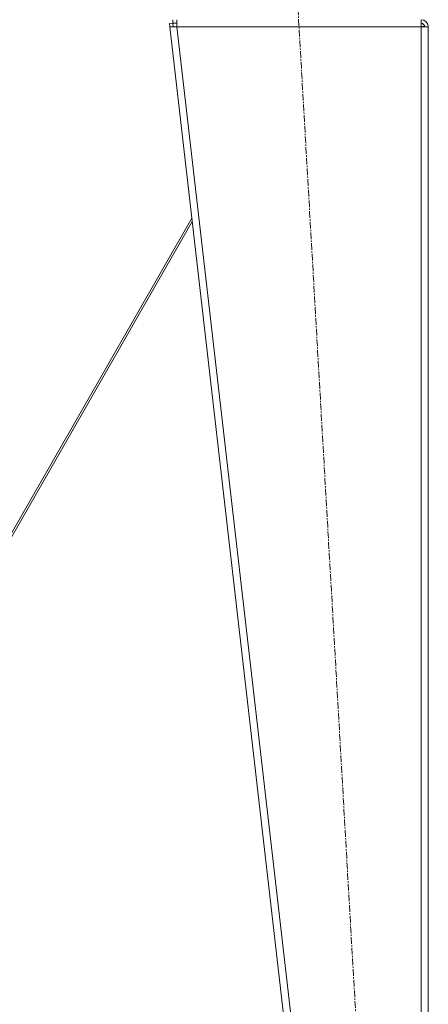
# Model space of a CAD drawing. Units: millimetres. Extents: x 0 to 21783, y -7 to 14850.
# Drawn here: x 13153 to 13612, y 8682 to 9787 of the extents above; entities that cross this region are included whole.
import ezdxf

# ---------------------------------------------------------------- set-up
doc = ezdxf.new("R2010")
doc.units = ezdxf.units.MM
doc.linetypes.add('K5LT_AXLED', pattern=[12, 7.5, -1.5, 1.5, -1.5])
doc.linetypes.add('K5LT_THIN', pattern=[0])
for name, color, linetype, true_color in [('OSI', 2, 'Continuous', 0xffff00), ('R', 1, 'Continuous', 0xff0000), ('WELDING', 7, 'Continuous', 0xffffff)]:
    doc.layers.add(name, color=color, linetype=linetype, true_color=true_color)

msp = doc.modelspace()

# ---------------------------------------------------------------- linework, layer by layer
at = {"layer": 'OSI', "color": 30, "linetype": 'K5LT_AXLED', "lineweight": 18, "true_color": 0xff8000}
msp.add_line((13572.4, 7935.1), (13460.9, 9878.8), dxfattribs=at)
at = {"layer": 'R', "color": 7, "linetype": 'K5LT_THIN', "lineweight": 18}
for p, q in [((13321.2, 9782.5), (13325.2, 9782.9)), ((13321.2, 9782.5), (13321.6, 9778.9)), ((13325.2, 9782.9), (13325.2, 9786.9)), ((13325.2, 9782.9), (13329.7, 9782.9)), ((13325.6, 9779.4), (13325.2, 9782.9)), ((13329.7, 9778.9), (13329.7, 9786.9)), ((13603.6, 9786.9), (13603.6, 9778.9)), ((13325.6, 9779.4), (13321.6, 9778.9)), ((13321.6, 9778.9), (13521.6, 8040.9)), ((13321.6, 9778.9), (13329.7, 9778.9)), ((13325.6, 9779.4), (13329.7, 9778.9)), ((13329.7, 9778.9), (13529.7, 8040.9)), ((13603.6, 9778.9), (13329.7, 9778.9)), ((13603.8, 9779.4), (13603.6, 9779.4)), ((13603.6, 9778.9), (13611.6, 9778.9)), ((13603.6, 9778.9), (13603.6, 8040.9)), ((13606.5, 9779.3), (13603.8, 9779.4)), ((13606.9, 9779.2), (13606.5, 9779.3)), ((13607.6, 9778.9), (13606.9, 9779.2)), ((13611.6, 9778.9), (13611.6, 8040.9)), ((13067.6, 9077.1), (13346.4, 9564)), ((13346.8, 9560.3), (13070.2, 9077.1))]:
    msp.add_line(p, q, dxfattribs=at)
for radius in [8, 4]:
    msp.add_arc((13603.6, 9778.9), radius, 0, 90, dxfattribs=at)
at = {"layer": 'WELDING', "color": 7, "linetype": 'K5LT_THIN', "lineweight": 18}
for p, q in [((13606.5, 9779.3), (13606.8, 9779.2)), ((13606.8, 9779.2), (13607.2, 9779.2)), ((13607.2, 9779.2), (13607.6, 9779.2))]:
    msp.add_line(p, q, dxfattribs=at)

doc.saveas('drawing.dxf')
